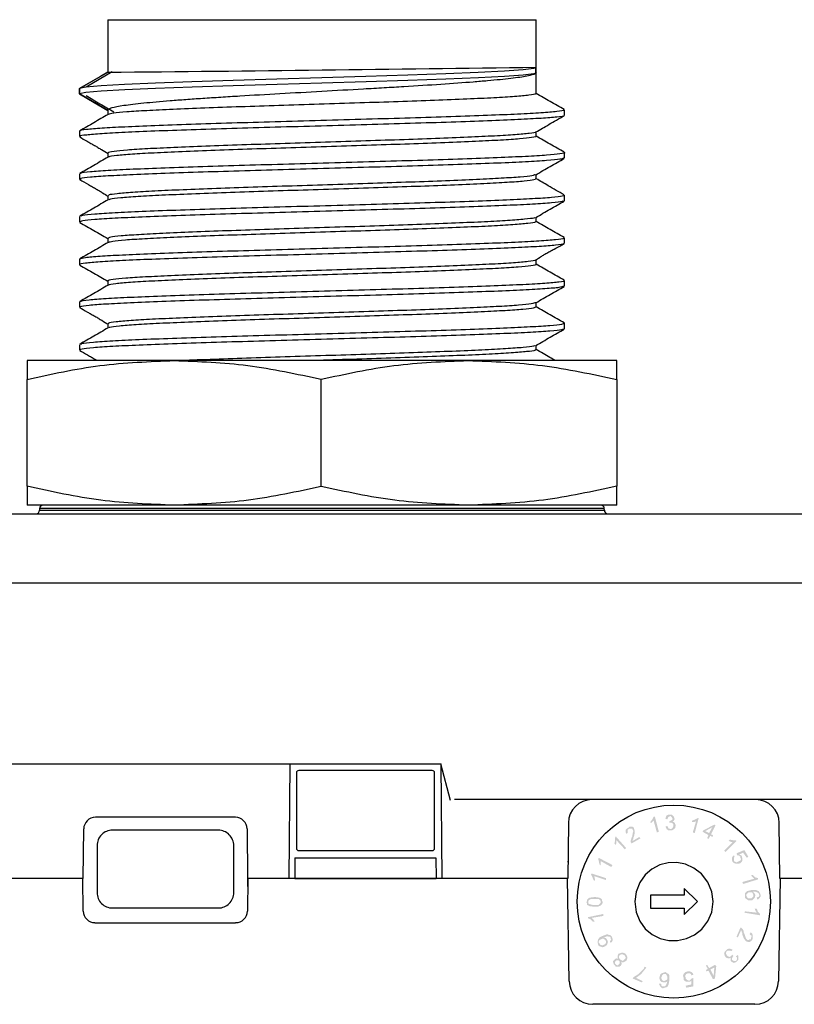
# Model space of a CAD drawing. Units: inches. Extents: x -272 to -36, y -374 to -181.
# Drawn here: x -166 to -161, y -337 to -331 of the extents above; entities that cross this region are included whole.
import ezdxf

# ---------------------------------------------------------------- set-up
doc = ezdxf.new("R2010")
doc.units = ezdxf.units.IN
doc.header["$MEASUREMENT"] = 0

# ---------------------------------------------------------------- blocks, each defined once
blk = doc.blocks.new('Echo-edld')
h = blk.add_hatch(color=256)
h.paths.add_polyline_path([(8.9919, -0.5129), (8.9876, -0.5217), (8.9876, -0.5304), (8.9919, -0.5391), (8.9963, -0.5435), (9.0138, -0.5522), (9.0181, -0.5479), (9.0225, -0.5435), (9.0312, -0.5348), (9.0312, -0.526), (9.0269, -0.5173), (9.0225, -0.5129), (9.0138, -0.5086), (9.0007, -0.5086)], flags=16)
h.paths.add_polyline_path([(9.708, -0.4867), (9.7036, -0.4955), (9.7036, -0.5042), (9.708, -0.5129), (9.7124, -0.5173), (9.7167, -0.5217), (9.7255, -0.526), (9.7342, -0.5217), (9.7386, -0.5173), (9.7429, -0.5129), (9.7429, -0.5086), (9.7517, -0.5173), (9.7517, -0.5217), (9.7473, -0.526), (9.7429, -0.5348), (9.7429, -0.5435), (9.7473, -0.5479), (9.756, -0.5522), (9.7691, -0.5522), (9.7735, -0.5479), (9.7779, -0.5391), (9.7779, -0.5304), (9.7691, -0.5217), (9.7822, -0.5129), (9.7866, -0.5217), (9.7866, -0.5435), (9.7779, -0.5522), (9.7691, -0.561), (9.756, -0.5653), (9.7386, -0.5566), (9.7342, -0.5522), (9.7342, -0.5304), (9.7255, -0.5348), (9.7167, -0.5348), (9.7036, -0.5304), (9.6949, -0.5173), (9.6905, -0.4998), (9.6949, -0.4911), (9.7036, -0.4824), (9.7124, -0.4736), (9.7255, -0.4693), (9.7386, -0.4736), (9.7473, -0.478), (9.7386, -0.4867), (9.7298, -0.4824), (9.7167, -0.4824)])
h.paths.add_polyline_path([(9.5901, -0.6003), (9.6294, -0.5784), (9.6381, -0.5872), (9.6294, -0.6701), (9.6163, -0.6745), (9.5857, -0.6177), (9.5726, -0.6221), (9.5683, -0.6134), (9.5814, -0.6046), (9.5683, -0.5828), (9.577, -0.5784)])
h.paths.add_polyline_path([(9.3107, -0.7269), (9.2932, -0.7313), (9.2801, -0.7356), (9.2714, -0.7313), (9.2626, -0.7225), (9.2583, -0.7138), (9.2539, -0.7051), (9.267, -0.7051), (9.2714, -0.7094), (9.2714, -0.7182), (9.2757, -0.7225), (9.2845, -0.7225), (9.2932, -0.7225), (9.3019, -0.7138), (9.3063, -0.7051), (9.3107, -0.6876), (9.3063, -0.692), (9.2976, -0.6963), (9.2845, -0.6963), (9.2714, -0.692), (9.2626, -0.6832), (9.2583, -0.6701), (9.2583, -0.6614), (9.2626, -0.6439), (9.2714, -0.6352), (9.2976, -0.6265), (9.3107, -0.6352), (9.3194, -0.6396), (9.3238, -0.6483), (9.3238, -0.6832), (9.3194, -0.7094)])
h.paths.add_polyline_path([(9.7735, -0.3907), (9.7997, -0.3296), (9.8041, -0.3296), (9.8084, -0.3339), (9.8172, -0.3427), (9.8215, -0.3514), (9.8215, -0.3601), (9.8259, -0.3689), (9.8346, -0.3951), (9.839, -0.4038), (9.8477, -0.4125), (9.8565, -0.4125), (9.8608, -0.4082), (9.8696, -0.4082), (9.8696, -0.3994), (9.8739, -0.3907), (9.8739, -0.382), (9.8652, -0.3776), (9.8608, -0.3732), (9.8696, -0.3601), (9.8783, -0.3689), (9.8827, -0.382), (9.8827, -0.4038), (9.8739, -0.4169), (9.8608, -0.4256), (9.8521, -0.4256), (9.839, -0.4213), (9.8303, -0.4125), (9.8215, -0.3994), (9.8128, -0.3776), (9.8128, -0.3645), (9.8084, -0.3601), (9.8084, -0.3558), (9.8041, -0.347), (9.7822, -0.3951)])
h.paths.add_polyline_path([(9.0749, 0.2774), (9.0793, 0.3036), (9.0836, 0.3167), (9.0793, 0.3254), (9.0749, 0.3341), (9.0574, 0.3341), (9.0531, 0.3298), (9.0443, 0.3254), (9.0443, 0.3036), (9.0356, 0.2992), (9.0312, 0.3123), (9.0312, 0.3254), (9.04, 0.3341), (9.0487, 0.3385), (9.0574, 0.3472), (9.0749, 0.3472), (9.0836, 0.3429), (9.088, 0.3341), (9.0923, 0.3167), (9.0923, 0.3036), (9.088, 0.2817), (9.0836, 0.273), (9.0836, 0.2643), (9.0793, 0.2599), (9.0793, 0.2512), (9.1229, 0.2774), (9.1316, 0.2686), (9.0705, 0.2337), (9.0705, 0.2381), (9.0662, 0.2424), (9.0662, 0.2555), (9.0705, 0.2643), (9.0705, 0.273)])
h.paths.add_polyline_path([(9.8434, 0.1376), (9.8172, 0.1726), (9.791, 0.1595), (9.8041, 0.1551), (9.8084, 0.1507), (9.8128, 0.1333), (9.8128, 0.1202), (9.8084, 0.1114), (9.7997, 0.1027), (9.7866, 0.0983), (9.7735, 0.0983), (9.756, 0.1027), (9.7473, 0.1114), (9.7429, 0.1245), (9.7429, 0.1376), (9.7473, 0.1464), (9.756, 0.1551), (9.7604, 0.1464), (9.756, 0.1376), (9.756, 0.1158), (9.7735, 0.1071), (9.791, 0.1158), (9.7997, 0.1202), (9.8041, 0.1289), (9.7997, 0.1376), (9.7997, 0.1464), (9.7866, 0.1551), (9.7779, 0.1551), (9.7735, 0.1682), (9.8259, 0.19), (9.8521, 0.1464)])
h.paths.add_polyline_path([(9.4373, -0.7313), (9.4329, -0.7182), (9.4722, -0.7094), (9.4722, -0.6832), (9.4635, -0.692), (9.4548, -0.692), (9.4417, -0.692), (9.4286, -0.6876), (9.4198, -0.6789), (9.4198, -0.6658), (9.4155, -0.6527), (9.4198, -0.6396), (9.4329, -0.6265), (9.446, -0.6221), (9.4591, -0.6221), (9.4722, -0.6265), (9.481, -0.6352), (9.4853, -0.6439), (9.4722, -0.6483), (9.4679, -0.6396), (9.4591, -0.6352), (9.446, -0.6352), (9.4373, -0.6396), (9.4329, -0.6483), (9.4286, -0.6527), (9.4329, -0.6614), (9.4329, -0.6701), (9.4417, -0.6789), (9.4504, -0.6832), (9.4591, -0.6832), (9.4722, -0.6701), (9.4853, -0.6658), (9.4853, -0.7225)])
h.paths.add_polyline_path([(9.9351, -0.1112), (9.9351, -0.12), (9.9263, -0.1331), (9.922, -0.1374), (9.9132, -0.1418), (9.9089, -0.1287), (9.9176, -0.1243), (9.922, -0.1243), (9.9263, -0.1156), (9.9263, -0.1112), (9.922, -0.1025), (9.922, -0.0981), (9.9132, -0.0938), (9.9001, -0.0894), (9.8827, -0.0894), (9.8958, -0.1025), (9.9001, -0.1112), (9.8958, -0.1287), (9.8783, -0.1462), (9.8652, -0.1462), (9.8521, -0.1462), (9.839, -0.1374), (9.8303, -0.1287), (9.8303, -0.1156), (9.8303, -0.0981), (9.8434, -0.085), (9.8783, -0.0763), (9.9001, -0.0763), (9.922, -0.085), (9.9307, -0.0981)])
h.paths.add_polyline_path([(9.9307, -0.2379), (9.9307, -0.2466), (9.8259, -0.2291), (9.8303, -0.2204), (9.9089, -0.2291), (9.9001, -0.216), (9.8958, -0.2029), (9.9089, -0.2029), (9.9176, -0.2248)])
h.paths.add_polyline_path([(9.1709, -0.5959), (9.136, -0.6396), (9.1011, -0.6658), (9.1447, -0.6876), (9.1404, -0.6963), (9.0793, -0.6701), (9.0836, -0.6614), (9.1185, -0.6396), (9.1404, -0.6177), (9.1535, -0.6046), (9.1578, -0.5915)])
h.paths.add_polyline_path([(9.8696, 0.0197), (9.8827, 0.0241), (9.9001, 0.0066), (9.9176, 0.0023), (9.9176, -0.0065), (9.8172, -0.037), (9.8128, -0.0239), (9.8914, -0.0021)])
h.paths.add_polyline_path([(8.874, -0.3863), (8.909, -0.3732), (8.9177, -0.3776), (8.9264, -0.3776), (8.9395, -0.3907), (8.9439, -0.4038), (8.9439, -0.4169), (8.9395, -0.4256), (8.9308, -0.43), (8.9264, -0.4213), (8.9308, -0.4169), (8.9352, -0.4082), (8.9308, -0.4038), (8.9308, -0.3951), (8.9264, -0.3907), (8.9221, -0.3907), (8.909, -0.3863), (8.8871, -0.3951), (8.8828, -0.3951), (8.9002, -0.3994), (8.909, -0.4125), (8.9133, -0.4256), (8.909, -0.4387), (8.9046, -0.4475), (8.8915, -0.4562), (8.8784, -0.4606), (8.8522, -0.4518), (8.8478, -0.4431), (8.8435, -0.4256), (8.8478, -0.4082), (8.8566, -0.3951)])
h.paths.add_polyline_path([(8.957, 0.2337), (8.9614, 0.2555), (8.9614, 0.273), (8.9657, 0.2817), (9.0356, 0.2031), (9.0269, 0.1944), (8.9701, 0.2555), (8.9701, 0.2381), (8.9657, 0.225)])
h.paths.add_polyline_path([(9.3456, 0.3996), (9.3412, 0.4084), (9.3325, 0.4171), (9.3281, 0.4171), (9.3194, 0.4127), (9.315, 0.4084), (9.3107, 0.3953), (9.2976, 0.3996), (9.3019, 0.4127), (9.3063, 0.4215), (9.315, 0.4258), (9.3281, 0.4258), (9.3412, 0.4258), (9.3543, 0.4127), (9.3587, 0.3996), (9.3587, 0.3953), (9.3543, 0.3865), (9.3456, 0.3778), (9.3543, 0.3778), (9.3631, 0.3691), (9.3631, 0.3647), (9.3674, 0.356), (9.3631, 0.3385), (9.3543, 0.3298), (9.3412, 0.321), (9.3325, 0.321), (9.3194, 0.321), (9.3063, 0.3298), (9.2976, 0.3472), (9.3107, 0.3516), (9.3194, 0.3341), (9.3238, 0.3341), (9.3325, 0.3298), (9.3412, 0.3341), (9.3456, 0.3385), (9.35, 0.3472), (9.35, 0.356), (9.35, 0.3647), (9.3456, 0.3691), (9.3369, 0.3734), (9.3325, 0.3734), (9.3238, 0.3734), (9.3238, 0.3822), (9.3412, 0.3909), (9.3456, 0.3953)])
h.paths.add_polyline_path([(8.8653, 0.1158), (8.8653, 0.0852), (8.8566, 0.094), (8.8522, 0.1158), (8.8478, 0.1333), (8.8522, 0.1376), (8.9439, 0.0896), (8.9352, 0.0765)])
h.paths.add_polyline_path([(8.8042, -0.2641), (8.8173, -0.2772), (8.826, -0.2903), (8.8129, -0.2903), (8.7954, -0.2728), (8.7823, -0.2684), (8.778, -0.2597), (8.8828, -0.2379), (8.8828, -0.251)])
h.paths.add_polyline_path([(9.7691, 0.2555), (9.7735, 0.2512), (9.6993, 0.1769), (9.6905, 0.1857), (9.7473, 0.2424), (9.7298, 0.2468), (9.7211, 0.2512), (9.7298, 0.2599), (9.7517, 0.2555)])
h.paths.add_polyline_path([(9.577, 0.2686), (9.5857, 0.2905), (9.5464, 0.3123), (9.5508, 0.321), (9.625, 0.3603), (9.6338, 0.356), (9.6032, 0.2948), (9.6163, 0.2905), (9.6119, 0.2774), (9.5988, 0.2861), (9.5857, 0.2643)])
h.paths.add_polyline_path([(8.826, -0.1898), (8.7911, -0.1855), (8.7736, -0.1767), (8.7736, -0.168), (8.7692, -0.1593), (8.7736, -0.1505), (8.7736, -0.1418), (8.7823, -0.1331), (8.7911, -0.1287), (8.826, -0.1243), (8.8566, -0.1287), (8.8653, -0.1331), (8.874, -0.1418), (8.874, -0.1505), (8.8784, -0.1593), (8.874, -0.1724), (8.8653, -0.1811), (8.8435, -0.1898)])
h.paths.add_polyline_path([(9.4941, 0.3036), (9.481, 0.3079), (9.5028, 0.3822), (9.4897, 0.3778), (9.4766, 0.3778), (9.4766, 0.3865), (9.4984, 0.3953), (9.5159, 0.404), (9.5203, 0.404)])
h.paths.add_polyline_path([(8.9614, -0.5828), (8.9526, -0.5741), (8.9483, -0.561), (8.9483, -0.5522), (8.957, -0.5435), (8.9614, -0.5391), (8.9701, -0.5348), (8.9788, -0.5391), (8.9788, -0.5173), (8.9832, -0.5042), (9.0094, -0.4955), (9.0225, -0.4998), (9.0312, -0.5042), (9.04, -0.5173), (9.0443, -0.5304), (9.04, -0.5435), (9.0356, -0.5522), (9.0181, -0.561), (9.0094, -0.561), (9.0007, -0.5566), (9.005, -0.5653), (9.005, -0.5741), (9.0007, -0.5828), (8.9876, -0.5915), (8.9657, -0.5915)])
h.paths.add_polyline_path([(8.9002, 0.0023), (8.9002, -0.0108), (8.8216, 0.0154), (8.826, -0.0021), (8.826, -0.0152), (8.8173, -0.0108), (8.8085, 0.011), (8.7998, 0.0285), (8.8042, 0.0328)])
h.paths.add_polyline_path([(9.2277, 0.4127), (9.2539, 0.3123), (9.2408, 0.3079), (9.219, 0.3865), (9.2015, 0.3691), (9.1971, 0.3778), (9.2102, 0.3953), (9.219, 0.4127)])
h.paths.add_polyline_path([(8.9876, -0.5741), (8.9919, -0.5697), (8.9919, -0.5566), (8.9876, -0.5522), (8.9832, -0.5479), (8.9701, -0.5479), (8.9657, -0.5522), (8.9614, -0.5566), (8.9614, -0.5697), (8.9657, -0.5741), (8.9701, -0.5784), (8.9788, -0.5828)], flags=16)
h.paths.add_polyline_path([(8.8653, -0.1593), (8.8653, -0.1505), (8.8522, -0.1374), (8.826, -0.1374), (8.7998, -0.1374), (8.7911, -0.1418), (8.7823, -0.1505), (8.7823, -0.1593), (8.7823, -0.168), (8.7911, -0.1724), (8.8085, -0.1767), (8.826, -0.1767), (8.8522, -0.1767), (8.8609, -0.168), (8.8653, -0.1636)], flags=16)
h.paths.add_polyline_path([(9.2714, -0.6614), (9.2714, -0.6701), (9.2757, -0.6789), (9.2801, -0.6832), (9.2888, -0.6876), (9.3063, -0.6789), (9.3107, -0.6745), (9.3107, -0.6658), (9.3107, -0.657), (9.3063, -0.6483), (9.3019, -0.6396), (9.2932, -0.6396), (9.2845, -0.6396), (9.2757, -0.6483), (9.2757, -0.6527)], flags=16)
h.paths.add_polyline_path([(8.8653, -0.4082), (8.8566, -0.4125), (8.8522, -0.4213), (8.8522, -0.43), (8.8566, -0.4344), (8.8609, -0.4431), (8.874, -0.4475), (8.8784, -0.4475), (8.8871, -0.4431), (8.8959, -0.4387), (8.9002, -0.43), (8.9002, -0.4213), (8.8959, -0.4125), (8.8915, -0.4082), (8.8828, -0.4038), (8.874, -0.4038)], flags=16)
h.paths.add_polyline_path([(9.887, -0.1112), (9.8827, -0.1025), (9.8783, -0.0938), (9.8608, -0.0938), (9.8521, -0.0938), (9.839, -0.1069), (9.839, -0.1156), (9.8434, -0.1243), (9.8521, -0.1331), (9.8652, -0.1331), (9.8739, -0.1331), (9.887, -0.12)], flags=16)
h.paths.add_polyline_path([(9.6119, 0.3429), (9.5639, 0.3167), (9.5901, 0.3036)], flags=16)
h.paths.add_polyline_path([(9.6207, -0.6527), (9.625, -0.5959), (9.5988, -0.609)], flags=16)
for p, q in [((5.5669, 5.748), (5.5669, 5.3964)), ((5.5669, 5.748), (8.4331, 5.748)), ((8.4331, 5.4299), (8.4331, 5.748)), ((8.4304, 5.3884), (8.4303, 5.4247)), ((8.4331, 5.3937), (8.4331, 5.4299)), ((8.4331, 5.3937), (8.4331, 5.4299)), ((5.3774, 5.2871), (5.567, 5.3964)), ((5.5973, 5.4001), (5.4219, 5.2962)), ((8.4331, 5.2539), (8.4331, 5.3937)), ((5.3774, 5.2509), (5.3774, 5.2871)), ((5.5669, 5.1411), (5.3774, 5.2509)), ((5.5669, 5.1413), (5.5669, 5.1412)), ((5.5669, 5.1412), (5.5669, 5.1122)), ((8.4331, 4.9682), (8.4331, 4.9984)), ((5.5669, 4.8555), (5.5669, 4.8265)), ((8.4331, 4.6824), (8.4331, 4.7115)), ((5.5669, 4.5698), (5.5669, 4.5408)), ((8.4331, 4.3967), (8.4331, 4.4258)), ((5.5669, 4.2841), (5.5669, 4.255)), ((5.3785, 4.1459), (5.3819, 4.1442)), ((8.4331, 4.111), (8.4331, 4.1412)), ((5.5669, 3.9984), (5.5669, 3.9693)), ((8.4331, 3.8253), (8.4331, 3.8544)), ((5.5669, 3.7127), (5.5669, 3.6836)), ((8.6178, 3.7179), (8.622, 3.7169)), ((8.4331, 3.5396), (8.4331, 3.5686)), ((6.0127, 3.4664), (5.027, 3.4664)), ((7.9791, 3.4664), (6.0127, 3.4664)), ((8.973, 3.4664), (7.9791, 3.4664)), ((5.027, 2.6247), (5.027, 3.3401)), ((6.9946, 2.6238), (6.9946, 3.3411)), ((8.973, 3.3388), (8.973, 2.626)), ((0.5069, 2.4409), (13.4931, 2.4409)), ((6.0127, 2.4984), (5.027, 2.4984)), ((5.1108, 2.4752), (5.1106, 2.4642)), ((5.1106, 2.4642), (7, 2.4642)), ((7, 2.4752), (5.1108, 2.4752)), ((7.9791, 2.4984), (6.0127, 2.4984)), ((8.8892, 2.4752), (7, 2.4752)), ((7, 2.4642), (8.8894, 2.4642)), ((8.973, 2.4984), (7.9791, 2.4984)), ((8.8894, 2.4642), (8.8892, 2.4752)), ((13.4931, 1.9767), (0.5069, 1.9767)), ((2.5359, 0.7669), (7.7948, 0.7669)), ((6.7812, 0), (6.7879, 0.7669)), ((7.8608, 0.5206), (7.7948, 0.7669)), ((7.7948, 0.7669), (7.8015, 0)), ((6.8292, 0.7065), (6.8292, 0.202)), ((7.7377, 0.7222), (6.845, 0.7222)), ((7.7535, 0.202), (7.7535, 0.7065)), ((12.107, 0.5276), (7.8867, 0.5276)), ((6.4207, 0.4094), (5.4849, 0.4094)), ((5.4032, 0), (5.4061, 0.3314)), ((6.4994, 0.3314), (6.5023, 0)), ((8.6489, 0.3715), (8.6457, 0)), ((10.063, 0), (10.0598, 0.3715)), ((6.3071, 0.3231), (5.5984, 0.3231)), ((5.4954, 0.2201), (5.4954, -0.0948)), ((6.4101, -0.0948), (6.4101, 0.2201)), ((6.8194, 0.137), (6.8182, 0)), ((6.8194, 0.137), (7.7619, 0.137)), ((6.845, 0.1862), (7.7377, 0.1862)), ((7.7619, 0.137), (7.7631, 0)), ((8.6457, 0.1118), (8.6418, 0.1118)), ((5.4009, 0), (4.9284, 0)), ((5.4028, -0.218), (5.4009, 0)), ((6.5032, 0), (6.5013, -0.218)), ((6.5032, 0), (6.5023, 0)), ((6.5023, 0), (6.5028, -0.0545)), ((6.8182, 0), (6.5032, 0)), ((8.642, 0), (6.505, 0)), ((6.8182, 0), (7.7631, 0)), ((8.6457, 0), (8.642, 0)), ((8.654, -0.6878), (8.642, 0)), ((10.0667, 0), (10.0547, -0.6878)), ((10.0667, 0), (10.063, 0)), ((10.8467, 0), (10.0667, 0)), ((5.5984, -0.1978), (6.3071, -0.1978)), ((5.4815, -0.2961), (6.4226, -0.2961)), ((9.8972, -0.8425), (8.8114, -0.8425))]:
    blk.add_line(p, q)
at = {"flags": 128}
for points in [[(8.4236, 5.4247), (8.4168, 5.421), (8.3454, 5.412), (8.2204, 5.4031), (8.046, 5.3942), (7.8281, 5.3853), (7.5746, 5.3763), (7.2946, 5.3674), (6.9989, 5.3585), (6.6985, 5.3495), (6.4052, 5.3406), (6.1305, 5.3317), (5.8853, 5.3228), (5.68, 5.3138), (5.5226, 5.3049), (5.4202, 5.296), (5.3774, 5.2871), (5.3774, 5.2871)], [(5.567, 5.3963), (5.5175, 5.3678), (5.4681, 5.3393), (5.3774, 5.2871)], [(8.4237, 5.3885), (8.4171, 5.3848), (8.3459, 5.3758), (8.221, 5.3669), (8.0468, 5.358), (7.829, 5.3491), (7.5756, 5.3401), (7.2957, 5.3312), (7, 5.3223), (6.6996, 5.3133), (6.4062, 5.3044), (6.1315, 5.2955), (5.8861, 5.2866), (5.6806, 5.2776), (5.523, 5.2687), (5.4204, 5.2598), (5.3774, 5.2509), (5.3774, 5.2509)], [(5.3774, 5.2871), (5.3774, 5.278), (5.3774, 5.269), (5.3774, 5.2509)], [(5.3774, 5.2509), (5.4269, 5.2222), (5.4764, 5.1936), (5.5669, 5.1411)], [(8.6226, 5.108), (8.6226, 5.1261), (8.6226, 5.1442)], [(5.3774, 5.0014), (5.3774, 4.9832), (5.3774, 4.9651)], [(8.6226, 4.8223), (8.6226, 4.8404), (8.6226, 4.8585)], [(5.3774, 4.7156), (5.3774, 4.6975), (5.3774, 4.6794)], [(8.6226, 4.5366), (8.6226, 4.5547), (8.6226, 4.5728)], [(5.3774, 4.4299), (5.3774, 4.4118), (5.3774, 4.3937)], [(8.6226, 4.2508), (8.6226, 4.269), (8.6226, 4.2871)], [(5.3774, 4.1442), (5.3774, 4.1261), (5.3774, 4.108)], [(8.6226, 3.9651), (8.6226, 3.9832), (8.6226, 4.0014)], [(5.3774, 3.8585), (5.3774, 3.8404), (5.3774, 3.8223)], [(8.6226, 3.6794), (8.6226, 3.6975), (8.6226, 3.7157)], [(5.3774, 3.5728), (5.3774, 3.5547), (5.3774, 3.5366)]]:
    blk.add_lwpolyline(points, dxfattribs=at)
for points in [[(9.6163, -0.1549), (9.6076, -0.0894), (9.5814, -0.0239), (9.5814, -0.0239), (9.5383, 0.0299), (9.4879, 0.0693), (9.4326, 0.0946), (9.3745, 0.1063), (9.3161, 0.1046), (9.2598, 0.0901), (9.2077, 0.063), (9.1624, 0.0238), (9.1261, -0.0271), (9.1011, -0.0894), (9.0923, -0.1549), (9.1011, -0.2248), (9.1011, -0.2248), (9.126, -0.2867), (9.1631, -0.3368), (9.2096, -0.375), (9.2629, -0.401), (9.3205, -0.4145), (9.3798, -0.4153), (9.4381, -0.4031), (9.4929, -0.3776), (9.5415, -0.3386), (9.5814, -0.2859), (9.6076, -0.2248), (9.6163, -0.1549)], [(9.4242, -0.1112), (9.1971, -0.1112), (9.1971, -0.1986), (9.4242, -0.1986)], [(9.4242, -0.1986), (9.4242, -0.2422), (9.5115, -0.1549), (9.4242, -0.0676)], [(9.4242, -0.0676), (9.4242, -0.1112)]]:
    blk.add_lwpolyline(points)
blk.add_circle((9.3543, -0.1549), 0.6462)
for centre, radius, start, end in [((-0.4482, 642.6327), 637.2647, 270.540903, 270.7985337), ((5.087, 2.4646), 0.0236, 270, 359), ((5.1345, 2.4748), 0.0236, 90, 179), ((8.8655, 2.4748), 0.0236, 1, 90), ((8.913, 2.4646), 0.0236, 181, 270), ((8.8064, 0.3701), 0.1575, 90, 179.5), ((9.9023, 0.3701), 0.1575, 0.5, 90), ((5.4849, 0.3307), 0.0787, 90, 179.5), ((6.4207, 0.3307), 0.0787, 0.5, 90), ((5.5984, 0.2201), 0.103, 89.99554, 179.99573), ((6.3071, 0.2201), 0.103, 0.00435, 90.00438), ((5.5984, -0.0948), 0.103, 180.00427, 270.00445), ((6.3071, -0.0948), 0.103, 269.99563, 359.99565), ((5.4815, -0.2173), 0.0787, 180.5, 270), ((6.4226, -0.2173), 0.0787, 270, 359.5), ((8.8114, -0.685), 0.1575, 181, 270), ((9.8972, -0.685), 0.1575, 270, 359)]:
    blk.add_arc(centre, radius, start, end)
for centre, major_axis, start_param, end_param in [((6.845, 0.7065), (0.0134, -0.0083), 2.124493, 3.694984), ((7.7377, 0.7065), (0.0134, 0.0083), 5.729794, 7.300285), ((6.845, 0.202), (0.0134, 0.0083), 2.588201, 4.158693), ((7.7377, 0.202), (0.0134, -0.0083), 5.266085, 6.836577)]:
    blk.add_ellipse(centre, major_axis=major_axis, ratio=0.99966, start_param=start_param, end_param=end_param)
for points, knots in [([(8.4331, 5.3937), (8.4331, 5.3884), (8.4238, 5.3832), (8.3964, 5.3754), (8.385, 5.3727), (8.3576, 5.3674), (8.3416, 5.3647), (8.2876, 5.3568), (8.2435, 5.3517), (8.1652, 5.3438), (8.1368, 5.3411), (8.077, 5.3358), (8.0455, 5.3332), (7.9463, 5.3253), (7.874, 5.3201), (7.7166, 5.3095), (7.6338, 5.3042), (7.5043, 5.2964), (7.4602, 5.2938), (7.3702, 5.2885), (7.3241, 5.2859), (7.1857, 5.278), (7.0927, 5.2727), (6.9054, 5.2622), (6.8104, 5.2569), (6.6269, 5.2465), (6.5375, 5.2412), (6.407, 5.2333), (6.3641, 5.2306), (6.2813, 5.2254), (6.2012, 5.2202), (6.1262, 5.2149), (6.0537, 5.2096), (6.0187, 5.207), (5.9187, 5.199), (5.8595, 5.1939), (5.7817, 5.186), (5.7576, 5.1834), (5.7132, 5.1781), (5.693, 5.1754), (5.6394, 5.1675), (5.6124, 5.1623), (5.5851, 5.1545), (5.5782, 5.1518), (5.569, 5.1465), (5.5668, 5.1438), (5.5669, 5.1411)], [0, 0, 0, 0, 0.0625, 0.0625, 0.09375, 0.09375, 0.125, 0.125, 0.1875, 0.1875, 0.21875, 0.21875, 0.25, 0.25, 0.3125, 0.3125, 0.375, 0.375, 0.40625, 0.40625, 0.4375, 0.4375, 0.5, 0.5, 0.5625, 0.5625, 0.625, 0.625, 0.65625, 0.65625, 0.6875, 0.71875, 0.71875, 0.75, 0.75, 0.8125, 0.8125, 0.84375, 0.84375, 0.875, 0.875, 0.9375, 0.9375, 0.96875, 0.96875, 1, 1, 1, 1]), ([(5.4216, 5.2403), (5.4526, 5.222), (5.5146, 5.1854), (5.5765, 5.1487), (5.6075, 5.1304)], [0, 0, 0, 0, 0.500002, 1, 1, 1, 1]), ([(8.4271, 5.2539), (8.4286, 5.2528), (8.434, 5.2489), (8.3902, 5.242), (8.2977, 5.2332), (8.156, 5.2248), (7.9744, 5.2163), (7.7575, 5.2075), (7.514, 5.1989), (7.2525, 5.1906), (6.9817, 5.1819), (6.7115, 5.1731), (6.452, 5.1648), (6.2116, 5.1562), (5.999, 5.1474), (5.8222, 5.139), (5.688, 5.1305), (5.5971, 5.1218), (5.5787, 5.1161), (5.5697, 5.1134)], [0, 0, 0, 0, 0.023721, 0.084916, 0.146459, 0.207253, 0.268095, 0.329645, 0.390805, 0.451352, 0.512788, 0.574198, 0.634725, 0.695929, 0.757469, 0.818251, 0.879106, 0.940657, 1, 1, 1, 1]), ([(8.6209, 5.1463), (8.5892, 5.1646), (8.5266, 5.2008), (8.464, 5.2371), (8.4331, 5.255)], [0, 0, 0, 0, 0.505442, 1, 1, 1, 1]), ([(8.6162, 5.1442), (8.618, 5.1433), (8.6247, 5.1395), (8.5774, 5.1327), (8.4751, 5.1239), (8.3168, 5.1155), (8.113, 5.107), (7.8689, 5.0982), (7.5943, 5.0896), (7.2989, 5.0813), (6.9925, 5.0726), (6.6863, 5.0638), (6.3917, 5.0556), (6.1184, 5.0469), (5.8761, 5.0381), (5.6744, 5.0297), (5.5185, 5.0212), (5.4191, 5.0124), (5.3741, 5.0058), (5.3816, 5.0022), (5.3833, 5.0013)], [0, 0, 0, 0, 0.020725, 0.080879, 0.141374, 0.201134, 0.260941, 0.321443, 0.381562, 0.44108, 0.501471, 0.561835, 0.621332, 0.681495, 0.741988, 0.801736, 0.861555, 0.922059, 0.982169, 1, 1, 1, 1]), ([(5.569, 5.1134), (5.5374, 5.0951), (5.4741, 5.0584), (5.4108, 5.0218), (5.3792, 5.0035)], [0, 0, 0, 0, 0.499844, 1, 1, 1, 1]), ([(8.6186, 5.1058), (8.6189, 5.1056), (8.6227, 5.1025), (8.5762, 5.0965), (8.476, 5.0877), (8.3174, 5.0793), (8.1139, 5.0708), (7.8699, 5.062), (7.5954, 5.0534), (7.3001, 5.0451), (6.9936, 5.0364), (6.6875, 5.0276), (6.3928, 5.0194), (6.1194, 5.0107), (5.8769, 5.0019), (5.6751, 4.9935), (5.519, 4.985), (5.4194, 4.9762), (5.3742, 4.9696), (5.3816, 4.966), (5.3833, 4.9651)], [0, 0, 0, 0, 0.004859, 0.065975, 0.127438, 0.188153, 0.248917, 0.310387, 0.371467, 0.431937, 0.493293, 0.554623, 0.615072, 0.676197, 0.737658, 0.798361, 0.859137, 0.920609, 0.98168, 1, 1, 1, 1]), ([(8.432, 4.9967), (8.4456, 5.0045), (8.4715, 5.0194), (8.5198, 5.0476), (8.5723, 5.078), (8.6038, 5.0961), (8.6207, 5.1058)], [0, 0, 0, 0, 0.256022, 0.48804, 0.725099, 1, 1, 1, 1]), ([(5.3791, 4.9631), (5.3949, 4.954), (5.4174, 4.9411), (5.4533, 4.9205), (5.4781, 4.9062), (5.5023, 4.8921), (5.5354, 4.8726), (5.5559, 4.8607), (5.5704, 4.8524)], [0, 0, 0, 0, 0.2704708, 0.3849152, 0.4938316, 0.604355, 0.7227629, 1, 1, 1, 1]), ([(8.4289, 4.9965), (8.4293, 4.9961), (8.433, 4.9929), (8.3912, 4.9868), (8.3015, 4.978), (8.1608, 4.9695), (7.9804, 4.9611), (7.7644, 4.9523), (7.5216, 4.9437), (7.2605, 4.9354), (6.9898, 4.9266), (6.7195, 4.9179), (6.4595, 4.9096), (6.2185, 4.901), (6.0048, 4.8922), (5.8273, 4.8837), (5.6901, 4.8753), (5.603, 4.8665), (5.5638, 4.8599), (5.5706, 4.8563), (5.572, 4.8555)], [0, 0, 0, 0, 0.0082249, 0.0691947, 0.130511, 0.1910812, 0.2516998, 0.3130231, 0.3739574, 0.4342822, 0.4954926, 0.556676, 0.6169805, 0.677959, 0.7392732, 0.7998318, 0.8604624, 0.9217872, 0.9827125, 1, 1, 1, 1]), ([(8.431, 4.9682), (8.4317, 4.9679), (8.4398, 4.9648), (8.4078, 4.9589), (8.3317, 4.9501), (8.2028, 4.9415), (8.0331, 4.9332), (7.826, 4.9245), (7.5896, 4.9157), (7.3326, 4.9074), (7.0637, 4.8988), (6.7921, 4.89), (6.5284, 4.8816), (6.2814, 4.8731), (6.0594, 4.8643), (5.8715, 4.8557), (5.7226, 4.8474), (5.6227, 4.8387), (5.5731, 4.832), (5.5738, 4.8284), (5.5739, 4.8277)], [0, 0, 0, 0, 0.005541, 0.066429, 0.127992, 0.189133, 0.249705, 0.311165, 0.372567, 0.433094, 0.494332, 0.555875, 0.616633, 0.677532, 0.739097, 0.800228, 0.860806, 0.922271, 0.983666, 1, 1, 1, 1]), ([(8.6208, 4.8606), (8.5892, 4.8789), (8.5266, 4.9151), (8.464, 4.9514), (8.4331, 4.9693)], [0, 0, 0, 0, 0.50555, 1, 1, 1, 1]), ([(5.569, 4.8277), (5.5374, 4.8094), (5.4741, 4.7727), (5.4108, 4.7361), (5.3792, 4.7178)], [0, 0, 0, 0, 0.499842, 1, 1, 1, 1]), ([(8.6161, 4.8201), (8.6107, 4.8179), (8.5984, 4.8128), (8.5112, 4.8046), (8.3704, 4.796), (8.1795, 4.7877), (7.947, 4.779), (7.6806, 4.7702), (7.3906, 4.762), (7.0864, 4.7533), (6.7788, 4.7445), (6.4796, 4.7361), (6.1988, 4.7276), (5.9459, 4.7188), (5.7311, 4.7102), (5.5607, 4.7019), (5.4435, 4.6932), (5.3818, 4.6856), (5.3835, 4.6811), (5.3841, 4.6794)], [0, 0, 0, 0, 0.048073, 0.109508, 0.170521, 0.230966, 0.292298, 0.35357, 0.413971, 0.475081, 0.536495, 0.597126, 0.657898, 0.719333, 0.780336, 0.840787, 0.902124, 0.96339, 1, 1, 1, 1]), ([(8.6214, 4.8585), (8.6218, 4.8584), (8.6312, 4.8554), (8.5964, 4.8497), (8.5129, 4.8408), (8.3692, 4.8322), (8.1789, 4.8239), (7.946, 4.8152), (7.6796, 4.8064), (7.3895, 4.7982), (7.0853, 4.7895), (6.7777, 4.7807), (6.4785, 4.7723), (6.1978, 4.7638), (5.945, 4.755), (5.7305, 4.7464), (5.5599, 4.7381), (5.444, 4.7294), (5.3853, 4.7225), (5.3855, 4.7187), (5.3856, 4.7178)], [0, 0, 0, 0, 0.002899, 0.063663, 0.125101, 0.186118, 0.246567, 0.307903, 0.36918, 0.429584, 0.490698, 0.552116, 0.612751, 0.673527, 0.734966, 0.795974, 0.856428, 0.917769, 0.97904, 1, 1, 1, 1]), ([(8.4311, 4.7103), (8.4627, 4.7286), (8.5259, 4.7652), (8.5892, 4.8019), (8.6208, 4.8202)], [0, 0, 0, 0, 0.499995, 1, 1, 1, 1]), ([(8.4268, 4.7103), (8.4218, 4.7081), (8.4105, 4.7031), (8.3329, 4.6949), (8.2078, 4.6863), (8.0386, 4.678), (7.8327, 4.6692), (7.597, 4.6605), (7.3405, 4.6522), (7.0718, 4.6436), (6.8002, 4.6348), (6.5361, 4.6264), (6.2885, 4.6179), (6.0656, 4.6091), (5.8765, 4.6005), (5.7267, 4.5922), (5.624, 4.5834), (5.5704, 4.5759), (5.5723, 4.5714), (5.573, 4.5698)], [0, 0, 0, 0, 0.0474889, 0.1090269, 0.1701424, 0.2306892, 0.2921243, 0.3535003, 0.4140023, 0.4752154, 0.5367331, 0.5974657, 0.6583398, 0.7198789, 0.780985, 0.8415373, 0.9029773, 0.9643472, 1, 1, 1, 1]), ([(8.429, 4.6824), (8.4276, 4.6802), (8.4244, 4.6752), (8.3592, 4.667), (8.2465, 4.6583), (8.0883, 4.6501), (7.8918, 4.6414), (7.6632, 4.6326), (7.4116, 4.6242), (7.1453, 4.6157), (6.8733, 4.6069), (6.6063, 4.5983), (6.3534, 4.59), (6.123, 4.5812), (5.9241, 4.5725), (5.7629, 4.5643), (5.6477, 4.5556), (5.5825, 4.548), (5.5771, 4.5436), (5.5751, 4.542)], [0, 0, 0, 0, 0.048015, 0.109482, 0.170857, 0.231368, 0.292623, 0.354151, 0.414869, 0.475795, 0.537354, 0.598448, 0.659036, 0.720506, 0.781875, 0.842385, 0.903647, 0.965172, 1, 1, 1, 1]), ([(8.6207, 4.5749), (8.5851, 4.5955), (8.5226, 4.6317), (8.46, 4.668), (8.4331, 4.6836)], [0, 0, 0, 0, 0.568853, 1, 1, 1, 1]), ([(5.3792, 4.6773), (5.3969, 4.6673), (5.4206, 4.6539), (5.4597, 4.6322), (5.4779, 4.6218), (5.4903, 4.6147), (5.502, 4.6078), (5.5173, 4.5987), (5.5447, 4.5818), (5.5583, 4.5738), (5.5683, 4.5679)], [0, 0, 0, 0, 0.322321, 0.434034, 0.481615, 0.526103, 0.569827, 0.615123, 0.71767, 1, 1, 1, 1]), ([(8.6173, 4.5728), (8.6164, 4.5707), (8.6141, 4.5658), (8.5432, 4.5578), (8.418, 4.549), (8.2408, 4.5408), (8.0202, 4.5321), (7.7627, 4.5233), (7.4787, 4.5149), (7.1777, 4.5064), (6.8697, 4.4976), (6.567, 4.4891), (6.2797, 4.4807), (6.0175, 4.472), (5.7906, 4.4632), (5.6062, 4.455), (5.4731, 4.4463), (5.396, 4.4385), (5.3886, 4.4339), (5.3857, 4.4321)], [0, 0, 0, 0, 0.045314, 0.106658, 0.167911, 0.228303, 0.289436, 0.350842, 0.41144, 0.472245, 0.533682, 0.594655, 0.655123, 0.716471, 0.777718, 0.838108, 0.89925, 0.960652, 1, 1, 1, 1]), ([(5.569, 4.542), (5.5374, 4.5236), (5.4741, 4.487), (5.4108, 4.4503), (5.3792, 4.432)], [0, 0, 0, 0, 0.499842, 1, 1, 1, 1]), ([(8.6136, 4.5344), (8.6127, 4.533), (8.6097, 4.5289), (8.5428, 4.5216), (8.4187, 4.5128), (8.2415, 4.5046), (8.0211, 4.4959), (7.7637, 4.4871), (7.4798, 4.4787), (7.1788, 4.4702), (6.8708, 4.4614), (6.5681, 4.4529), (6.2807, 4.4445), (6.0184, 4.4358), (5.7913, 4.427), (5.6069, 4.4188), (5.473, 4.4101), (5.3908, 4.4016), (5.3833, 4.3962), (5.3797, 4.3937)], [0, 0, 0, 0, 0.029345, 0.090711, 0.151986, 0.2124, 0.273555, 0.334982, 0.395602, 0.456429, 0.517888, 0.578883, 0.639372, 0.700743, 0.762012, 0.822424, 0.883587, 0.945011, 1, 1, 1, 1]), ([(8.4309, 4.4245), (8.4625, 4.4428), (8.5258, 4.4795), (8.5891, 4.5161), (8.6207, 4.5344)], [0, 0, 0, 0, 0.499991, 1, 1, 1, 1]), ([(8.4247, 4.4245), (8.4237, 4.4232), (8.4206, 4.4191), (8.3611, 4.4118), (8.2507, 4.4031), (8.0935, 4.3948), (7.8983, 4.3862), (7.6705, 4.3774), (7.4194, 4.369), (7.1534, 4.3605), (6.8814, 4.3517), (6.6142, 4.3431), (6.3607, 4.3348), (6.1295, 4.326), (5.9295, 4.3173), (5.7673, 4.309), (5.6498, 4.3004), (5.5784, 4.2919), (5.5722, 4.2866), (5.5694, 4.2841)], [0, 0, 0, 0, 0.0283984, 0.0898891, 0.1512882, 0.2118239, 0.2731028, 0.3346543, 0.3953964, 0.4563464, 0.51793, 0.5790483, 0.6396596, 0.7011547, 0.7625474, 0.8230812, 0.884368, 0.9459168, 1, 1, 1, 1]), ([(5.3791, 4.3916), (5.4108, 4.3733), (5.4734, 4.3371), (5.536, 4.3008), (5.5669, 4.2829)], [0, 0, 0, 0, 0.50514, 1, 1, 1, 1]), ([(8.4268, 4.3967), (8.4281, 4.3954), (8.4319, 4.3912), (8.3834, 4.384), (8.2858, 4.3752), (8.14, 4.3668), (7.9547, 4.3583), (7.7348, 4.3495), (7.4891, 4.3409), (7.2264, 4.3326), (6.9551, 4.3238), (6.6856, 4.3151), (6.4276, 4.3069), (6.1895, 4.2982), (5.9802, 4.2894), (5.8071, 4.281), (5.6774, 4.2725), (5.5933, 4.2641), (5.5786, 4.2587), (5.5717, 4.2562)], [0, 0, 0, 0, 0.029651, 0.09092, 0.15243, 0.21311, 0.27406, 0.335613, 0.396668, 0.457267, 0.518742, 0.580082, 0.640578, 0.701855, 0.763362, 0.824033, 0.884995, 0.946547, 1, 1, 1, 1]), ([(8.6207, 4.2893), (8.589, 4.3076), (8.5265, 4.3438), (8.464, 4.38), (8.4331, 4.3979)], [0, 0, 0, 0, 0.505934, 1, 1, 1, 1]), ([(8.6157, 4.2871), (8.6172, 4.2858), (8.6224, 4.2818), (8.5699, 4.2747), (8.4618, 4.2659), (8.2989, 4.2576), (8.0909, 4.249), (7.8433, 4.2402), (7.5662, 4.2317), (7.2693, 4.2234), (6.9624, 4.2146), (6.6569, 4.2059), (6.364, 4.1976), (6.0932, 4.1889), (5.8546, 4.1801), (5.6568, 4.1718), (5.5075, 4.1632), (5.4082, 4.1546), (5.3895, 4.149), (5.3805, 4.1463)], [0, 0, 0, 0, 0.0269596, 0.0881102, 0.1495004, 0.210063, 0.2708958, 0.3323288, 0.3932659, 0.4537474, 0.5151028, 0.5763239, 0.6367037, 0.697862, 0.7592492, 0.8198024, 0.8806463, 0.9420798, 1, 1, 1, 1]), ([(8.6166, 4.2486), (8.6169, 4.2481), (8.6196, 4.2448), (8.569, 4.2385), (8.4627, 4.2297), (8.2995, 4.2214), (8.0917, 4.2128), (7.8443, 4.204), (7.5673, 4.1955), (7.2705, 4.1872), (6.9635, 4.1784), (6.658, 4.1697), (6.365, 4.1614), (6.0942, 4.1527), (5.8553, 4.1439), (5.6579, 4.1356), (5.5064, 4.127), (5.4128, 4.1182), (5.3721, 4.1119), (5.3805, 4.1085), (5.382, 4.108)], [0, 0, 0, 0, 0.010131, 0.071369, 0.132847, 0.193496, 0.254415, 0.315936, 0.37696, 0.437528, 0.498971, 0.560279, 0.620745, 0.681991, 0.743466, 0.804105, 0.865036, 0.926557, 0.987571, 1, 1, 1, 1]), ([(5.569, 4.2562), (5.5374, 4.2379), (5.4741, 4.2012), (5.4108, 4.1646), (5.3791, 4.1463)], [0, 0, 0, 0, 0.499842, 1, 1, 1, 1]), ([(8.431, 4.1389), (8.4379, 4.1433), (8.4468, 4.1492), (8.4708, 4.1658), (8.4859, 4.1753), (8.4979, 4.1824), (8.511, 4.1898), (8.5313, 4.201), (8.577, 4.2247), (8.6018, 4.2383), (8.6208, 4.2487)], [0, 0, 0, 0, 0.2972133, 0.3894285, 0.4255735, 0.4590302, 0.4941902, 0.5350725, 0.6437344, 1, 1, 1, 1]), ([(5.3793, 4.1058), (5.4109, 4.0875), (5.4735, 4.0513), (5.536, 4.0151), (5.5669, 3.9972)], [0, 0, 0, 0, 0.506099, 1, 1, 1, 1]), ([(8.4276, 4.1381), (8.4277, 4.1379), (8.4291, 4.1348), (8.384, 4.1288), (8.2899, 4.12), (8.1449, 4.1116), (7.9608, 4.1031), (7.7417, 4.0943), (7.4968, 4.0857), (7.2344, 4.0774), (6.9632, 4.0686), (6.6936, 4.0599), (6.435, 4.0516), (6.1962, 4.043), (5.9858, 4.0342), (5.8121, 4.0258), (5.6791, 4.0173), (5.5973, 4.0085), (5.5619, 4.0022), (5.5696, 3.9989), (5.5708, 3.9984)], [0, 0, 0, 0, 0.0053066, 0.0669046, 0.1287441, 0.1897495, 0.2510273, 0.31291, 0.3742928, 0.4352165, 0.4970209, 0.55869, 0.6195113, 0.681117, 0.7429534, 0.8039495, 0.8652384, 0.9271215, 0.9884941, 1, 1, 1, 1]), ([(8.4292, 4.111), (8.4304, 4.1105), (8.4381, 4.1072), (8.4027, 4.1009), (8.3211, 4.0921), (8.1881, 4.0836), (8.0144, 4.0752), (7.804, 4.0664), (7.5653, 4.0577), (7.3068, 4.0495), (7.0371, 4.0408), (6.7659, 4.032), (6.5035, 4.0237), (6.2585, 4.0151), (6.0394, 4.0063), (5.8553, 3.9978), (5.7104, 3.9894), (5.6156, 3.9807), (5.5702, 3.9743), (5.5723, 3.971), (5.5726, 3.9705)], [0, 0, 0, 0, 0.011415, 0.072402, 0.13396, 0.194988, 0.255613, 0.317103, 0.378427, 0.438925, 0.500229, 0.561729, 0.622377, 0.683375, 0.744933, 0.805951, 0.866584, 0.928078, 0.989394, 1, 1, 1, 1]), ([(8.6206, 4.0036), (8.589, 4.0219), (8.5265, 4.0581), (8.4639, 4.0943), (8.4331, 4.1122)], [0, 0, 0, 0, 0.506059, 1, 1, 1, 1]), ([(5.569, 3.9705), (5.5373, 3.9522), (5.4741, 3.9155), (5.4108, 3.8789), (5.3791, 3.8606)], [0, 0, 0, 0, 0.4998417, 1, 1, 1, 1]), ([(8.618, 3.963), (8.6105, 3.9605), (8.5944, 3.9551), (8.4998, 3.9466), (8.3538, 3.9381), (8.1586, 3.9298), (7.9223, 3.921), (7.6532, 3.9123), (7.3613, 3.904), (7.0564, 3.8953), (6.7491, 3.8865), (6.4513, 3.8782), (6.1728, 3.8696), (5.9231, 3.8608), (5.7125, 3.8523), (5.5466, 3.844), (5.435, 3.8352), (5.3792, 3.8279), (5.3831, 3.8237), (5.3844, 3.8223)], [0, 0, 0, 0, 0.054113, 0.115553, 0.176465, 0.236974, 0.298347, 0.359553, 0.419936, 0.481122, 0.542505, 0.603037, 0.663919, 0.725359, 0.786261, 0.846778, 0.908154, 0.969353, 1, 1, 1, 1]), ([(8.6191, 4.0014), (8.6203, 4.001), (8.6292, 3.9978), (8.5909, 3.9916), (8.5012, 3.9828), (8.3526, 3.9743), (8.1579, 3.966), (7.9213, 3.9572), (7.6522, 3.9485), (7.3602, 3.9402), (7.0552, 3.9315), (6.748, 3.9227), (6.4502, 3.9144), (6.1718, 3.9058), (5.9222, 3.897), (5.7118, 3.8885), (5.5458, 3.8802), (5.4357, 3.8714), (5.3821, 3.8648), (5.3841, 3.8613), (5.3845, 3.8606)], [0, 0, 0, 0, 0.008756, 0.069618, 0.131048, 0.191951, 0.252451, 0.313814, 0.375011, 0.435385, 0.496562, 0.557935, 0.618458, 0.679331, 0.740761, 0.801653, 0.862161, 0.923528, 0.984718, 1, 1, 1, 1]), ([(8.432, 3.8538), (8.4635, 3.872), (8.5265, 3.9084), (8.5894, 3.9448), (8.6208, 3.963)], [0, 0, 0, 0, 0.499903, 1, 1, 1, 1]), ([(8.4308, 3.8538), (8.4235, 3.8511), (8.4085, 3.8456), (8.3229, 3.8369), (8.193, 3.8283), (8.0201, 3.82), (7.8108, 3.8112), (7.5727, 3.8025), (7.3147, 3.7943), (7.0452, 3.7856), (6.7739, 3.7768), (6.5111, 3.7684), (6.2655, 3.7599), (6.0455, 3.7511), (5.8601, 3.7425), (5.7144, 3.7342), (5.6167, 3.7254), (5.5682, 3.7182), (5.5719, 3.714), (5.5732, 3.7127)], [0, 0, 0, 0, 0.057667, 0.11894, 0.179687, 0.240032, 0.301239, 0.36228, 0.422499, 0.48352, 0.544737, 0.605105, 0.665822, 0.727096, 0.787832, 0.848185, 0.909396, 0.970429, 1, 1, 1, 1]), ([(8.4306, 3.8253), (8.4278, 3.8228), (8.4217, 3.8175), (8.3503, 3.809), (8.2329, 3.8003), (8.0707, 3.7921), (7.8708, 3.7834), (7.6396, 3.7746), (7.3861, 3.7663), (7.1189, 3.7577), (6.8469, 3.7489), (6.5809, 3.7404), (6.3298, 3.732), (6.102, 3.7232), (5.9067, 3.7146), (5.7494, 3.7063), (5.639, 3.6976), (5.5793, 3.6903), (5.5762, 3.6861), (5.5752, 3.6848)], [0, 0, 0, 0, 0.0539681, 0.1154585, 0.1767498, 0.2372379, 0.2985517, 0.3600307, 0.4206437, 0.4816631, 0.5432098, 0.604185, 0.6648324, 0.7263262, 0.7876101, 0.8480987, 0.9094195, 0.9708946, 1, 1, 1, 1]), ([(8.6206, 3.7179), (8.589, 3.7362), (8.5265, 3.7724), (8.4639, 3.8086), (8.4331, 3.8265)], [0, 0, 0, 0, 0.5061062, 1, 1, 1, 1]), ([(5.3792, 3.8202), (5.394, 3.8119), (5.414, 3.8007), (5.4513, 3.7801), (5.469, 3.7701), (5.4813, 3.763), (5.4933, 3.7559), (5.5095, 3.7462), (5.5399, 3.7275), (5.5572, 3.7173), (5.5699, 3.7098)], [0, 0, 0, 0, 0.308994, 0.414102, 0.459237, 0.502226, 0.54561, 0.591754, 0.698999, 1, 1, 1, 1]), ([(8.619, 3.7156), (8.6165, 3.7133), (8.6111, 3.7081), (8.5334, 3.6998), (8.4028, 3.6911), (8.2211, 3.6828), (7.9965, 3.6741), (7.736, 3.6653), (7.4499, 3.657), (7.1478, 3.6484), (6.8398, 3.6396), (6.5381, 3.6311), (6.2529, 3.6228), (5.9936, 3.614), (5.7706, 3.6053), (5.5907, 3.597), (5.4631, 3.5883), (5.3923, 3.5808), (5.3877, 3.5764), (5.3861, 3.5749)], [0, 0, 0, 0, 0.051255, 0.112623, 0.173792, 0.23416, 0.295352, 0.356708, 0.4172, 0.478099, 0.539522, 0.600376, 0.660903, 0.722274, 0.783436, 0.843805, 0.905003, 0.966356, 1, 1, 1, 1]), ([(5.5689, 3.6848), (5.5373, 3.6665), (5.474, 3.6298), (5.4108, 3.5932), (5.3791, 3.5749)], [0, 0, 0, 0, 0.4998423, 1, 1, 1, 1]), ([(8.6139, 3.6773), (8.6119, 3.6756), (8.6063, 3.6712), (8.5332, 3.6636), (8.4035, 3.6549), (8.2219, 3.6466), (7.9974, 3.6379), (7.737, 3.6291), (7.451, 3.6208), (7.1489, 3.6122), (6.8409, 3.6034), (6.5392, 3.5949), (6.2539, 3.5866), (5.9945, 3.5778), (5.7714, 3.5691), (5.5914, 3.5608), (5.4628, 3.5521), (5.3877, 3.5439), (5.3836, 3.5388), (5.3817, 3.5366)], [0, 0, 0, 0, 0.035616, 0.097002, 0.158189, 0.218575, 0.279785, 0.341159, 0.401669, 0.462585, 0.524027, 0.584899, 0.645444, 0.706833, 0.768013, 0.828399, 0.889616, 0.950986, 1, 1, 1, 1]), ([(8.4309, 3.5674), (8.4626, 3.5857), (8.5259, 3.6224), (8.5892, 3.659), (8.6208, 3.6773)], [0, 0, 0, 0, 0.499987, 1, 1, 1, 1]), ([(8.4248, 3.5673), (8.4229, 3.5658), (8.4174, 3.5614), (8.3524, 3.5538), (8.2372, 3.5451), (8.0761, 3.5369), (7.8773, 3.5282), (7.6469, 3.5194), (7.394, 3.511), (7.127, 3.5025), (6.8551, 3.4937), (6.5882, 3.4852), (6.3389, 3.4768), (6.166, 3.4704), (6.0893, 3.467), (6.0774, 3.4664)], [0, 0, 0, 0, 0.04803, 0.133653, 0.218999, 0.303226, 0.388603, 0.47421, 0.558611, 0.643579, 0.72928, 0.814186, 0.898635, 0.984262, 1, 1, 1, 1]), ([(5.3793, 3.5344), (5.3963, 3.5246), (5.4206, 3.5106), (5.4567, 3.4899), (5.479, 3.477), (5.4919, 3.4695), (5.4971, 3.4664)], [0, 0, 0, 0, 0.475462, 0.67894, 0.870387, 1, 1, 1, 1]), ([(8.427, 3.5396), (8.4277, 3.5379), (8.4296, 3.5335), (8.3761, 3.526), (8.2735, 3.5172), (8.1237, 3.5089), (7.9347, 3.5003), (7.7118, 3.4915), (7.4641, 3.483), (7.2059, 3.4748), (7.0313, 3.4692), (6.9464, 3.4664)], [0, 0, 0, 0, 0.068358, 0.186159, 0.304214, 0.420587, 0.537842, 0.656048, 0.773096, 0.88963, 1, 1, 1, 1]), ([(8.5614, 3.4664), (8.5495, 3.4733), (8.5067, 3.4981), (8.4639, 3.5229), (8.4331, 3.5408)], [0, 0, 0, 0, 0.278094, 1, 1, 1, 1]), ([(5.027, 3.3401), (5.1891, 3.3757), (5.5148, 3.4473), (5.8462, 3.46), (6.0127, 3.4664)], [0, 0, 0, 0, 0.497579, 1, 1, 1, 1]), ([(5.027, 3.4664), (5.027, 3.4602), (5.027, 3.4476), (5.027, 3.3761), (5.027, 3.3401)], [0, 0, 0, 0, 0.497138, 1, 1, 1, 1]), ([(6.0127, 3.4664), (6.1768, 3.4602), (6.5069, 3.4477), (6.8314, 3.3767), (6.9946, 3.3411)], [0, 0, 0, 0, 0.497156, 1, 1, 1, 1]), ([(6.9946, 3.3411), (7.1564, 3.3764), (7.4818, 3.4475), (7.8128, 3.4601), (7.9791, 3.4664)], [0, 0, 0, 0, 0.4975913, 1, 1, 1, 1]), ([(7.9791, 3.4664), (8.1452, 3.4601), (8.4794, 3.4474), (8.8078, 3.3751), (8.973, 3.3388)], [0, 0, 0, 0, 0.497112, 1, 1, 1, 1]), ([(8.973, 3.3388), (8.973, 3.3748), (8.973, 3.4471), (8.973, 3.46), (8.973, 3.4664)], [0, 0, 0, 0, 0.497561, 1, 1, 1, 1]), ([(6.0127, 2.4984), (5.848, 2.5047), (5.5166, 2.5173), (5.1908, 2.5888), (5.027, 2.6247)], [0, 0, 0, 0, 0.4971376, 1, 1, 1, 1]), ([(5.027, 2.6247), (5.027, 2.5891), (5.027, 2.5175), (5.027, 2.5048), (5.027, 2.4984)], [0, 0, 0, 0, 0.4975787, 1, 1, 1, 1]), ([(6.9946, 2.6238), (6.8331, 2.5884), (6.5086, 2.5174), (6.1786, 2.5048), (6.0127, 2.4984)], [0, 0, 0, 0, 0.4975913, 1, 1, 1, 1]), ([(7.9791, 2.4984), (7.8145, 2.5046), (7.4835, 2.5171), (7.1582, 2.5881), (6.9946, 2.6238)], [0, 0, 0, 0, 0.4971559, 1, 1, 1, 1]), ([(8.973, 2.626), (8.8096, 2.5901), (8.4812, 2.5178), (8.147, 2.5049), (7.9791, 2.4984)], [0, 0, 0, 0, 0.497561, 1, 1, 1, 1]), ([(8.973, 2.4984), (8.973, 2.5048), (8.973, 2.5175), (8.973, 2.5897), (8.973, 2.626)], [0, 0, 0, 0, 0.497112, 1, 1, 1, 1])]:
    blk.add_open_spline(points, degree=3, knots=knots)

msp = doc.modelspace()

# ---------------------------------------------------------------- block references
msp.add_blockref('Echo-edld', (-170.9426, -336.3217))

doc.saveas('drawing.dxf')
